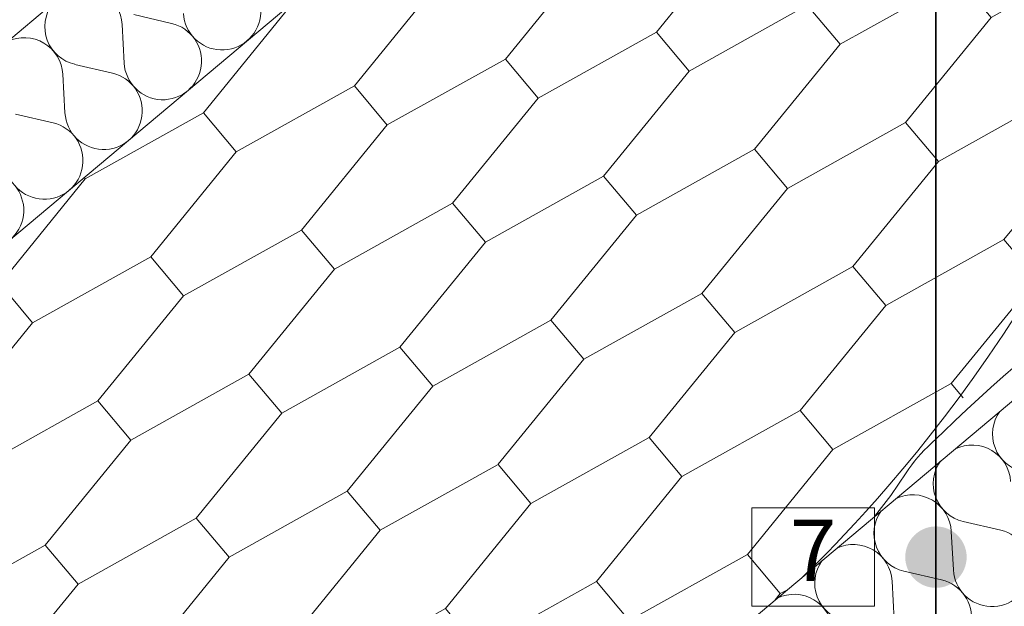
# Model space of a CAD drawing. Units: millimetres. Extents: x 45214 to 46948, y -23550 to -21844.
# Drawn here: x 45905 to 46225, y -22964 to -22773 of the extents above; entities that cross this region are included whole.
import ezdxf

# ---------------------------------------------------------------- set-up
doc = ezdxf.new("R2010")
doc.units = ezdxf.units.MM
doc.header["$MEASUREMENT"] = 0
for name, color, linetype, lineweight in [('SLSt-1.1 Slaitinio stogo siltinimas_W-01Worksheet$0$__fill_Pen_No__82', 253, 'Continuous', 9), ('SLSt-1.1 Slaitinio stogo siltinimas_W-01Worksheet$0$__fill_Pen_No__90', 132, 'Continuous', 13), ('SLSt-1.1 Slaitinio stogo siltinimas_W-01Worksheet$0$__leader_Pen_No__21', 7, 'Continuous', 35), ('SLSt-1.1 Slaitinio stogo siltinimas_W-01Worksheet$0$__line_Pen_No__22', 8, 'Continuous', 20), ('SLSt-1.1 Slaitinio stogo siltinimas_W-01Worksheet$0$__number_Pen_No__1', 7, 'Continuous', 9), ('SLSt-1.1 Slaitinio stogo siltinimas_W-01Worksheet$0$__number_Pen_No__201', 7, 'Continuous', 5), ('SLSt-1.1 Slaitinio stogo siltinimas_W-01Worksheet$0$__point_Pen_No__21', 7, 'Continuous', 35)]:
    doc.layers.add(name, color=color, linetype=linetype, lineweight=lineweight)
doc.styles.add('SLSt-1.1 Slaitinio stogo siltinimas_W-01Worksheet$0$GENERATED_STYLE_1', font='calibril.ttf')

# ---------------------------------------------------------------- blocks, each defined once
blk = doc.blocks.new('*X9')
at = {"layer": 'SLSt-1.1 Slaitinio stogo siltinimas_W-01Worksheet$0$__fill_Pen_No__82', "color": 253, "linetype": 'Continuous', "lineweight": 9}
for p, q in [((46224.28, -22938.98), (46212.01, -22936.12)), ((46208.83, -22951.94), (46208.14, -22939.36)), ((46204.97, -22955.18), (46192.7, -22952.32)), ((46189.53, -22968.14), (46188.84, -22955.56))]:
    blk.add_line(p, q, dxfattribs=at)
for centre, start, end in [((46234.17, -22907.65), 144.4756, 256.8699), ((46214.87, -22923.85), 3.1301, 115.5244), ((46214.87, -22923.85), 144.4756, 256.8699), ((46195.56, -22940.05), 3.1301, 115.5244), ((46195.56, -22940.05), 144.4756, 256.8699), ((46221.41, -22951.25), 183.1301, 76.8699), ((46176.26, -22956.24), 3.1301, 115.5244), ((46176.26, -22956.24), 144.4756, 256.8699), ((46202.11, -22967.45), 183.1301, 76.8699), ((46156.95, -22972.44), 3.1301, 115.5244)]:
    blk.add_arc(centre, 12.6, start, end, dxfattribs=at)
blk = doc.blocks.new('SLSt-1.1 Slaitinio stogo siltinimas_W-01Worksheet$0$Fill_4_1', base_point=(0, 2000))
at = {"layer": 'SLSt-1.1 Slaitinio stogo siltinimas_W-01Worksheet$0$__fill_Pen_No__82', "color": 253, "linetype": 'Continuous', "lineweight": 9}
blk.add_blockref('*X9', (0, 0), dxfattribs=at)
blk = doc.blocks.new('*X15')
at = {"layer": 'SLSt-1.1 Slaitinio stogo siltinimas_W-01Worksheet$0$__fill_Pen_No__82', "color": 253, "linetype": 'Continuous', "lineweight": 9}
for p, q in [((45954.22, -22773.96), (45941.95, -22771.1)), ((45938.78, -22786.92), (45938.09, -22774.34)), ((45934.92, -22790.16), (45922.65, -22787.3)), ((45919.47, -22803.12), (45918.79, -22790.54)), ((45915.61, -22806.36), (45903.34, -22803.49))]:
    blk.add_line(p, q, dxfattribs=at)
for centre, start, end in [((45970.66, -22770.03), 183.1301, 76.8699), ((45925.51, -22775.02), 3.1301, 115.5244), ((45925.51, -22775.02), 144.4756, 256.8699), ((45951.36, -22786.23), 183.1301, 76.8699), ((45906.21, -22791.22), 3.1301, 115.5244), ((45932.06, -22802.43), 183.1301, 76.8699), ((45912.75, -22818.63), 183.1301, 76.8699), ((45893.45, -22834.82), 183.1301, 76.8699)]:
    blk.add_arc(centre, 12.6, start, end, dxfattribs=at)
blk = doc.blocks.new('SLSt-1.1 Slaitinio stogo siltinimas_W-01Worksheet$0$Fill_7_1', base_point=(0, 2000))
at = {"layer": 'SLSt-1.1 Slaitinio stogo siltinimas_W-01Worksheet$0$__fill_Pen_No__82', "color": 253, "linetype": 'Continuous', "lineweight": 9}
blk.add_blockref('*X15', (0, 0), dxfattribs=at)
blk = doc.blocks.new('*X19')
at = {"layer": 'SLSt-1.1 Slaitinio stogo siltinimas_W-01Worksheet$0$__fill_Pen_No__82', "color": 253, "linetype": 'Continuous', "lineweight": 9}
for p, q in [((46225.02, -22888.96), (46229.01, -22885.42)), ((46221.06, -22892.52), (46225.02, -22888.96)), ((46217.12, -22896.11), (46221.06, -22892.52)), ((46213.21, -22899.73), (46217.12, -22896.11)), ((46209.33, -22903.37), (46213.21, -22899.73)), ((46205.47, -22907.04), (46209.33, -22903.37)), ((46201.63, -22910.74), (46205.47, -22907.04)), ((46199.34, -22912.92), (46200.47, -22911.81)), ((46200.47, -22911.81), (46201.63, -22910.74)), ((46196.21, -22916.47), (46197.21, -22915.25)), ((46197.21, -22915.25), (46198.26, -22914.07)), ((46198.26, -22914.07), (46199.34, -22912.92)), ((46193.47, -22920.34), (46194.34, -22919.02)), ((46194.34, -22919.02), (46195.25, -22917.73)), ((46195.25, -22917.73), (46196.21, -22916.47)), ((46188.48, -22927.67), (46193.47, -22920.34)), ((46183.11, -22934.57), (46188.48, -22927.67))]:
    blk.add_line(p, q, dxfattribs=at)
blk = doc.blocks.new('SLSt-1.1 Slaitinio stogo siltinimas_W-01Worksheet$0$Fill_9_1', base_point=(0, 2000))
at = {"layer": 'SLSt-1.1 Slaitinio stogo siltinimas_W-01Worksheet$0$__fill_Pen_No__82', "color": 253, "linetype": 'Continuous', "lineweight": 9}
blk.add_blockref('*X19', (0, 0), dxfattribs=at)

msp = doc.modelspace()

# ---------------------------------------------------------------- hatches: boundary and pattern name
at = {"layer": 'SLSt-1.1 Slaitinio stogo siltinimas_W-01Worksheet$0$__fill_Pen_No__90', "linetype": 'Continuous', "lineweight": 13}
h = msp.add_hatch(dxfattribs=at)
h.set_pattern_fill('HEXAGONAL_SILLFOAM_HOR_0001', color=132, style=0, pattern_type=2)
h.set_pattern_definition([(130, (46105.54, -22836.48), (66.3414, 55.667), [16.6, -33.2]), (130, (46056.37, -22845.24), (66.341, 55.667), [16.6, -33.2]), (209.149, (46094.874, -22823.762), (17.1653, 46.908), [44.0896, -88.179]), (209.149, (46028.532, -22879.43), (17.1653, 46.908), [44.0896, -88.179]), (230.851, (46105.544, -22836.478), (49.1761, 8.759), [44.0896, -88.179]), (230.851, (46039.203, -22892.145), (49.1761, 8.759), [44.0896, -88.179])])
h.paths.add_polyline_path([(45391.88, -23272.14), (46399.02, -22427.05, 0.079244), (46334.36, -22504.31, 0.083627), (46302.06, -22583.81, 0.035612), (46291.47, -22670.77, -0.201139), (46157.3, -22956.22), (45552.58, -23463.65)])
at = {"layer": 'SLSt-1.1 Slaitinio stogo siltinimas_W-01Worksheet$0$__point_Pen_No__21', "linetype": 'Continuous', "lineweight": 35}
msp.add_hatch(color=7, dxfattribs=at).paths.add_polyline_path([(46193.15, -22947.75, 1), (46213.15, -22947.75, 1)])

# ---------------------------------------------------------------- linework, layer by layer
at = {"layer": 'SLSt-1.1 Slaitinio stogo siltinimas_W-01Worksheet$0$__leader_Pen_No__21', "color": 7, "linetype": 'Continuous', "lineweight": 35}
msp.add_line((46203.15, -21846.07), (46203.15, -23047.94), dxfattribs=at)
at = {"layer": 'SLSt-1.1 Slaitinio stogo siltinimas_W-01Worksheet$0$__line_Pen_No__22', "color": 8, "linetype": 'Continuous', "lineweight": 20}
for p, q in [((45359.74, -23233.83), (46682.86, -22123.6)), ((45391.88, -23272.14), (46715, -22161.91)), ((45552.58, -23463.65), (46875.7, -22353.42))]:
    msp.add_line(p, q, dxfattribs=at)
msp.add_open_spline([(46401.35, -22425.09), (46401.35, -22425.09), (46340.57, -22476.42), (46313.03, -22547.42), (46285.55, -22618.24), (46295.26, -22697.76), (46274.55, -22770.97), (46244.81, -22876.1), (46159.64, -22954.26), (46159.64, -22954.26)], degree=3, knots=[0, 0, 0, 0, 1, 1, 1, 2, 2, 2, 3, 3, 3, 3], dxfattribs=at)
at = {"layer": 'SLSt-1.1 Slaitinio stogo siltinimas_W-01Worksheet$0$__number_Pen_No__201', "color": 7, "linetype": 'Continuous', "lineweight": 5, "flags": 128}
msp.add_lwpolyline([(46143.15, -22931.75), (46183.15, -22931.75), (46183.15, -22963.75), (46143.15, -22963.75)], close=True, dxfattribs=at)

# ---------------------------------------------------------------- block references
at = {"layer": 'SLSt-1.1 Slaitinio stogo siltinimas_W-01Worksheet$0$__fill_Pen_No__82', "color": 253, "linetype": 'Continuous', "lineweight": 9}
for name in ['SLSt-1.1 Slaitinio stogo siltinimas_W-01Worksheet$0$Fill_9_1', 'SLSt-1.1 Slaitinio stogo siltinimas_W-01Worksheet$0$Fill_7_1', 'SLSt-1.1 Slaitinio stogo siltinimas_W-01Worksheet$0$Fill_4_1']:
    msp.add_blockref(name, (0, 2000), dxfattribs=at)

# ---------------------------------------------------------------- texts
at = {"layer": 'SLSt-1.1 Slaitinio stogo siltinimas_W-01Worksheet$0$__number_Pen_No__1', "color": 7, "linetype": 'Continuous', "lineweight": 9, "insert": (46163.15, -22935.53), "char_height": 20, "attachment_point": 2, "style": 'SLSt-1.1 Slaitinio stogo siltinimas_W-01Worksheet$0$GENERATED_STYLE_1'}
msp.add_mtext('\\A1;7', dxfattribs=at)

doc.saveas('drawing.dxf')
